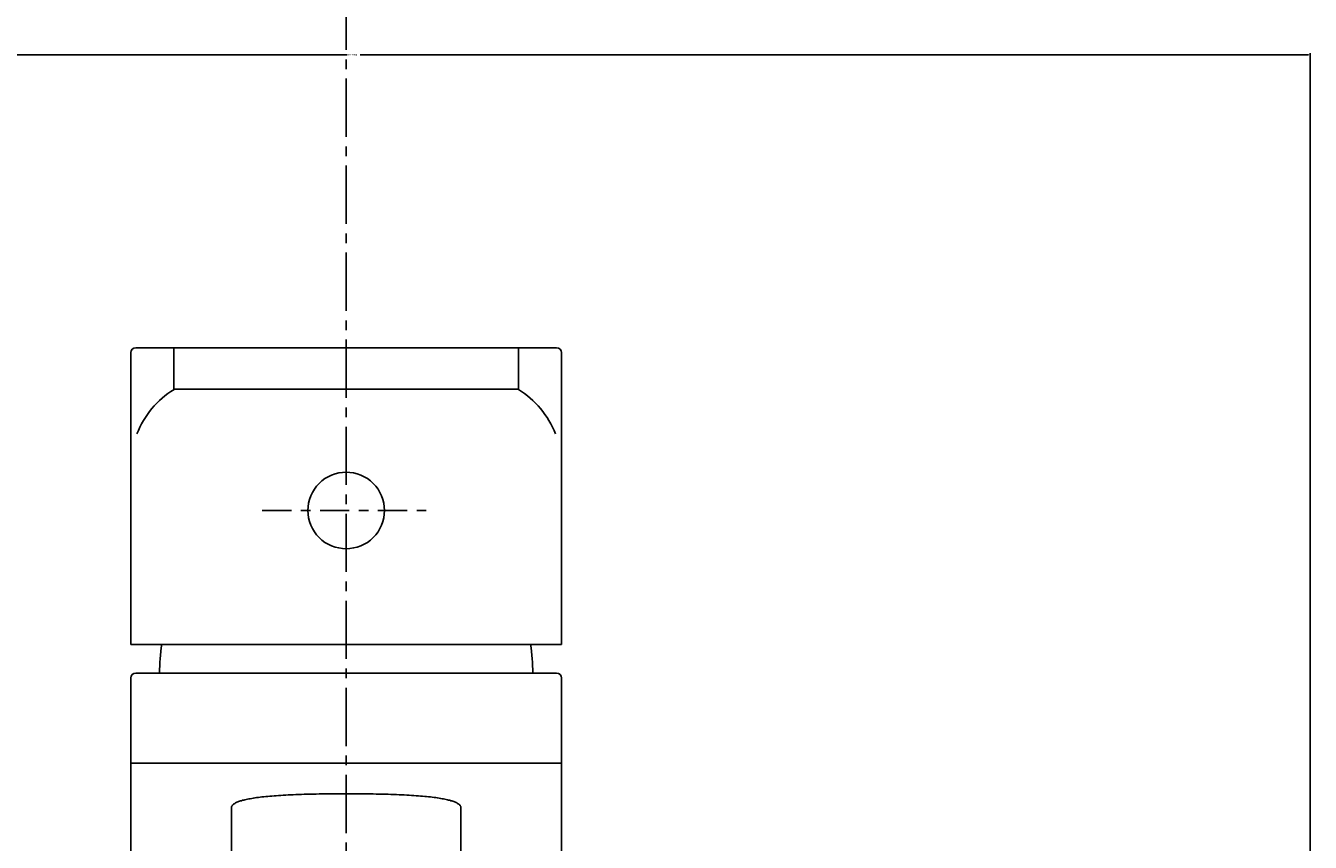
# Model space of a CAD drawing. Extents: x 784 to 1833, y -1199 to -921.
# Drawn here: x 1275 to 1289, y -1058 to -1050 of the extents above; entities that cross this region are included whole.
import ezdxf

# ---------------------------------------------------------------- set-up
doc = ezdxf.new("R2010")
doc.units = 0
doc.header["$PDMODE"] = 1
doc.header["$PDSIZE"] = -2
doc.linetypes.add('______-6', pattern=[7.747, 6.096, -0.762, 0.127, -0.762])
doc.linetypes.add('ISO-10______', pattern=[4.699, 3.048, -0.762, 0.127, -0.762])
doc.layers.get('DEFPOINTS').update_dxf_attribs({"linetype": 'CONTINUOUS'})
for name, color, linetype in [('0_03____', 7, 'CONTINUOUS'), ('0_18__', 7, 'CONTINUOUS'), ('__-1', 7, 'CONTINUOUS'), ('__-2', 7, 'CONTINUOUS')]:
    doc.layers.add(name, color=color, linetype=linetype)
doc.styles.get("Standard").update_dxf_attribs({"font": 'txt', "bigfont": 'BIGFONT.SHX'})
doc.dimstyles.get("Standard").update_dxf_attribs({"dimtxt": 0.18, "dimasz": 0.18, "dimexe": 0.18, "dimexo": 0.0625, "dimgap": 0.09, "dimtad": 0, "dimtih": 1, "dimtoh": 1, "dimzin": 0, "dimcen": 0.09, "dimazin": 3, "dimtfac": 1, "dimtofl": 0, "dimtmove": 0, "dimatfit": 3})

# ---------------------------------------------------------------- blocks, each defined once
blk = doc.blocks.new('____-115')
at = {"layer": '0_03____', "linetype": 'ISO-10______'}
blk.add_line((2831.28, 4375), (2848.83, 4375), dxfattribs=at)
at = {"layer": '0_18__'}
for p, q in [((2817.55, 4361), (2817.55, 4391.5)), ((2818.05, 4392), (2862.05, 4392)), ((2822.05, 4392), (2822.05, 4387.67)), ((2858.05, 4392), (2858.05, 4387.67)), ((2862.55, 4361), (2862.55, 4391.5)), ((2822.05, 4387.67), (2858.05, 4387.67)), ((2817.55, 4361), (2862.55, 4361)), ((2817.55, 4357.5), (2817.55, 4260)), ((2862.05, 4358), (2818.05, 4358)), ((2862.55, 4357.5), (2862.55, 4260)), ((2817.55, 4348.59), (2862.55, 4348.59)), ((2828.05, 4343.92), (2828.05, 4334.28)), ((2852.05, 4343.92), (2852.05, 4334.28))]:
    blk.add_line(p, q, dxfattribs=at)
at = {"layer": '0_18__', "flags": 128}
blk.add_lwpolyline([(2844.05, 4375), (2844.03, 4374.61), (2843.98, 4374.22), (2843.88, 4373.84), (2843.75, 4373.47), (2843.58, 4373.11), (2843.38, 4372.78), (2843.15, 4372.46), (2842.88, 4372.17), (2842.59, 4371.91), (2842.28, 4371.67), (2841.94, 4371.47), (2841.58, 4371.3), (2841.21, 4371.17), (2840.83, 4371.08), (2840.45, 4371.02), (2840.05, 4371), (2839.66, 4371.02), (2839.27, 4371.08), (2838.89, 4371.17), (2838.52, 4371.3), (2838.17, 4371.47), (2837.83, 4371.67), (2837.52, 4371.91), (2837.22, 4372.17), (2836.96, 4372.46), (2836.73, 4372.78), (2836.53, 4373.11), (2836.36, 4373.47), (2836.23, 4373.84), (2836.13, 4374.22), (2836.07, 4374.61), (2836.05, 4375), (2836.07, 4375.39), (2836.13, 4375.78), (2836.23, 4376.16), (2836.36, 4376.53), (2836.53, 4376.89), (2836.73, 4377.22), (2836.96, 4377.54), (2837.22, 4377.83), (2837.52, 4378.09), (2837.83, 4378.33), (2838.17, 4378.53), (2838.52, 4378.7), (2838.89, 4378.83), (2839.27, 4378.92), (2839.66, 4378.98), (2840.05, 4379), (2840.45, 4378.98), (2840.83, 4378.92), (2841.21, 4378.83), (2841.58, 4378.7), (2841.94, 4378.53), (2842.28, 4378.33), (2842.59, 4378.09), (2842.88, 4377.83), (2843.15, 4377.54), (2843.38, 4377.22), (2843.58, 4376.89), (2843.75, 4376.53), (2843.88, 4376.16), (2843.98, 4375.78), (2844.03, 4375.39)], close=True, dxfattribs=at)
blk.add_lwpolyline([(2852.05, 4343.92), (2852.05, 4343.97), (2852.04, 4344.01), (2852.03, 4344.06), (2852.01, 4344.1), (2851.98, 4344.14), (2851.95, 4344.18), (2851.91, 4344.23), (2851.87, 4344.27), (2851.82, 4344.31), (2851.76, 4344.34), (2851.7, 4344.38), (2851.63, 4344.42), (2851.56, 4344.46), (2851.48, 4344.49), (2851.39, 4344.53), (2851.3, 4344.56), (2851.21, 4344.6), (2851.1, 4344.63), (2851, 4344.66), (2850.88, 4344.7), (2850.76, 4344.73), (2850.64, 4344.76), (2850.5, 4344.79), (2850.37, 4344.82), (2850.22, 4344.85), (2850.07, 4344.87), (2849.92, 4344.9), (2849.76, 4344.93), (2849.59, 4344.95), (2849.42, 4344.98), (2849.24, 4345), (2849.05, 4345.02), (2848.86, 4345.05), (2848.67, 4345.07), (2848.46, 4345.09), (2848.26, 4345.11), (2848.04, 4345.13), (2847.82, 4345.15), (2847.6, 4345.17), (2847.37, 4345.18), (2847.13, 4345.2), (2846.89, 4345.22), (2846.64, 4345.23), (2846.38, 4345.25), (2846.12, 4345.26), (2845.85, 4345.28), (2845.58, 4345.29), (2845.3, 4345.3), (2845.02, 4345.31), (2844.73, 4345.32), (2844.43, 4345.33), (2844.13, 4345.34), (2843.82, 4345.35), (2843.51, 4345.36), (2843.19, 4345.36), (2842.87, 4345.37), (2842.53, 4345.37), (2842.2, 4345.38), (2841.85, 4345.38), (2841.51, 4345.39), (2841.15, 4345.39), (2840.79, 4345.39), (2840.43, 4345.39), (2840.05, 4345.39), (2839.68, 4345.39), (2839.31, 4345.39), (2838.95, 4345.39), (2838.6, 4345.39), (2838.25, 4345.38), (2837.91, 4345.38), (2837.57, 4345.37), (2837.24, 4345.37), (2836.92, 4345.36), (2836.6, 4345.36), (2836.28, 4345.35), (2835.98, 4345.34), (2835.67, 4345.33), (2835.38, 4345.32), (2835.09, 4345.31), (2834.8, 4345.3), (2834.52, 4345.29), (2834.25, 4345.28), (2833.99, 4345.26), (2833.73, 4345.25), (2833.47, 4345.23), (2833.22, 4345.22), (2832.98, 4345.2), (2832.74, 4345.18), (2832.51, 4345.17), (2832.28, 4345.15), (2832.06, 4345.13), (2831.85, 4345.11), (2831.64, 4345.09), (2831.44, 4345.07), (2831.24, 4345.05), (2831.05, 4345.02), (2830.87, 4345), (2830.69, 4344.98), (2830.52, 4344.95), (2830.35, 4344.93), (2830.19, 4344.9), (2830.03, 4344.87), (2829.88, 4344.85), (2829.74, 4344.82), (2829.6, 4344.79), (2829.47, 4344.76), (2829.35, 4344.73), (2829.23, 4344.7), (2829.11, 4344.66), (2829, 4344.63), (2828.9, 4344.6), (2828.8, 4344.56), (2828.71, 4344.53), (2828.63, 4344.49), (2828.55, 4344.46), (2828.48, 4344.42), (2828.41, 4344.38), (2828.35, 4344.34), (2828.29, 4344.31), (2828.24, 4344.27), (2828.2, 4344.23), (2828.16, 4344.18), (2828.13, 4344.14), (2828.1, 4344.1), (2828.08, 4344.06), (2828.06, 4344.01), (2828.06, 4343.97), (2828.05, 4343.92), (2828.05, 4343.92)], dxfattribs=at)
at = {"layer": '0_18__'}
for centre, radius, start, end in [((2818.05, 4391.5), 0.5, 90, 180), ((2862.05, 4391.5), 0.5, 0, 90), ((2827.23, 4379.4), 9.75, 122.0461, 158.2379), ((2852.88, 4379.4), 9.75, 21.7621, 57.9539), ((2840.05, 4358), 19.5, 171.1501, 180), ((2840.05, 4358), 19.5, 360, 8.8499), ((2818.05, 4357.5), 0.5, 90, 180), ((2862.05, 4357.5), 0.5, 0, 90)]:
    blk.add_arc(centre, radius, start, end, dxfattribs=at)
blk = doc.blocks.new('____-117')
at = {"layer": '0_18__', "color": 7}
blk.add_blockref('____-115', (0, 0), dxfattribs=at)
blk = doc.blocks.new('___-26')
at = {"layer": '__-2', "color": 0}
for p, q in [((2740.84, 4222.69), (2740.84, 4422.81)), ((2741.02, 4422.63), (2840.14, 4422.63)), ((2940.65, 4422.63), (2841.53, 4422.63)), ((2940.83, 4222.69), (2940.83, 4422.81))]:
    blk.add_line(p, q, dxfattribs=at)
for points in [[(2741.02, 4422.66), (2741.02, 4422.6), (2740.84, 4422.63)], [(2940.65, 4422.6), (2940.65, 4422.66), (2940.83, 4422.63)]]:
    blk.add_solid(points, dxfattribs=at)
at = {"layer": 'DEFPOINTS', "color": 0}
for p in [(2740.84, 4422.63), (2740.84, 4222.63), (2940.83, 4222.63)]:
    blk.add_point(p, dxfattribs=at)
at = {"layer": '__-2', "color": 0, "linetype": 'CONTINUOUS'}
blk.add_text('199.9990', height=0.18, dxfattribs=at).set_placement((2840.18, 4422.54))
blk = doc.blocks.new('_1_10_____-3_2D')
at = {"layer": '0_03____', "linetype": '______-6'}
blk.add_line((2840.053, 4956.81), (2840.053, 3455), dxfattribs=at)
at = {"layer": '0_03____', "color": 7}
blk.add_blockref('____-117', (0, 0), dxfattribs=at)
at = {"layer": '__-2'}
dim = blk.add_linear_dim(base=(2740.836, 4422.627), p1=(2940.835, 4222.627), p2=(2740.836, 4222.627), dimstyle='STANDARD', dxfattribs=at)
dim.commit()
dim.dimension.update_dxf_attribs({"geometry": '___-26', "text_midpoint": (2840.835, 4422.627)})

msp = doc.modelspace()

# ---------------------------------------------------------------- block references
at = {"layer": '__-1', "xscale": 0.1, "yscale": 0.1, "zscale": 0.1}
msp.add_blockref('_1_10_____-3_2D', (994.809, -1492.167), dxfattribs=at)

doc.saveas('drawing.dxf')
